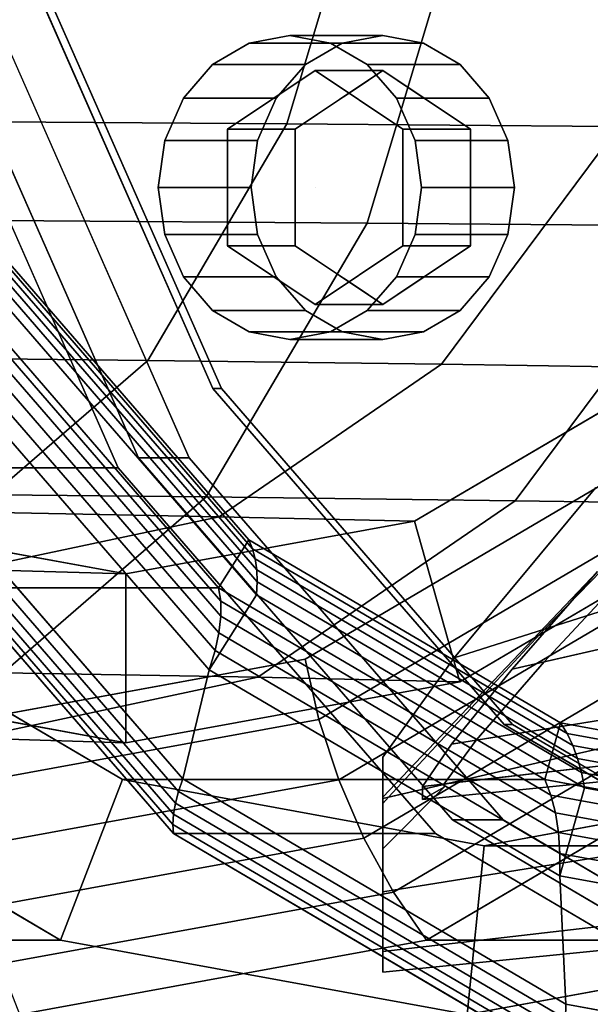
# Model space of a CAD drawing. Extents: x -146 to 324, y -220 to 125.
# Drawn here: x 15 to 49, y -89 to -31 of the extents above; entities that cross this region are included whole.
import ezdxf

# ---------------------------------------------------------------- set-up
doc = ezdxf.new("R2010")
doc.units = 0
doc.header["$MEASUREMENT"] = 0
doc.layers.add('$TD_AUDIT_GENERATED_(27)', color=7, linetype='Continuous')

# ---------------------------------------------------------------- blocks, each defined once
blk = doc.blocks.new('Block_Picture__11175')
at = {"layer": '$TD_AUDIT_GENERATED_(27)', "color": 33, "invisible_edges": 9}
for points in [[(90, 0, 155.885), (22.039, -57.015, 195.122), (10.107, -29.975, 202.011)], [(93, 0, 161.081), (13.107, -29.975, 207.207), (25.039, -57.015, 200.318)], [(89.5, 0, 155.018), (26.443, -52.901, 191.424), (15.373, -27.812, 197.816)], [(90, 0, 155.885), (15.873, -27.812, 198.682), (26.943, -52.901, 192.29)], [(90, 0, 155.885), (40.624, -78.475, 184.392), (22.039, -57.015, 195.122)], [(93, 0, 161.081), (25.039, -57.015, 200.318), (43.624, -78.475, 189.588)], [(89.5, 0, 155.018), (43.687, -72.812, 181.469), (26.443, -52.901, 191.424)], [(90, 0, 155.885), (26.943, -52.901, 192.29), (44.187, -72.812, 182.335)], [(90, 0, 155.885), (64.041, -92.252, 170.872), (40.624, -78.475, 184.392)], [(93, 0, 161.081), (43.624, -78.475, 189.588), (67.041, -92.252, 176.068)], [(89.5, 0, 155.018), (65.415, -85.595, 168.924), (43.687, -72.812, 181.469)], [(90, 0, 155.885), (44.187, -72.812, 182.335), (65.915, -85.595, 169.79)]]:
    blk.add_3dface(points, dxfattribs=at)
at = {"layer": '$TD_AUDIT_GENERATED_(27)', "color": 9}
for points, invisible_edges in [([(15, 0, 25.981), (-48.057, -52.901, 62.387), (-59.127, -27.812, 68.778)], 9), ([(15, 0, 25.981), (-30.813, -72.812, 52.431), (-48.057, -52.901, 62.387)], 9), ([(41.5, 0, 71.88), (-32.627, -27.812, 114.678), (-21.557, -52.901, 108.286)], 9), ([(41.5, 0, 71.88), (-21.557, -52.901, 108.286), (-32.627, -27.812, 114.678)], 9), ([(15, 0, 25.981), (-9.085, -85.595, 39.887), (-30.813, -72.812, 52.431)], 9), ([(42.5, 0, 73.612), (-23.391, -24.721, 111.654), (-13.55, -47.023, 105.973)], 9), ([(42.5, 0, 73.612), (-13.55, -47.023, 105.973), (-23.391, -24.721, 111.654)], 9), ([(41.5, 0, 71.88), (-21.557, -52.901, 108.286), (-4.313, -72.812, 98.33)], 9), ([(41.5, 0, 71.88), (-4.313, -72.812, 98.33), (-21.557, -52.901, 108.286)], 9), ([(42.5, 0, 73.612), (-13.55, -47.023, 105.973), (1.777, -64.721, 97.124)], 9), ([(42.5, 0, 73.612), (1.777, -64.721, 97.124), (-13.55, -47.023, 105.973)], 9), ([(15, 0, 25.981), (15, -90, 25.981), (-9.085, -85.595, 39.887)], 9), ([(74, 0, 128.172), (-6.717, -30.284, 174.773), (5.338, -57.603, 167.814)], 9), ([(74, 0, 128.172), (5.338, -57.603, 167.814), (-6.717, -30.284, 174.773)], 9), ([(72.5, 0, 125.574), (-4.922, -29.048, 170.273), (6.641, -55.252, 163.597)], 9), ([(72.5, 0, 125.574), (6.641, -55.252, 163.597), (-4.922, -29.048, 170.273)], 9), ([(41.5, 0, 71.88), (-4.313, -72.812, 98.33), (17.415, -85.595, 85.786)], 9), ([(41.5, 0, 71.88), (17.415, -85.595, 85.786), (-4.313, -72.812, 98.33)], 9), ([(70, 0, 121.244), (9.746, -50.55, 156.031), (-0.833, -26.575, 162.139)], 9), ([(67.5, 0, 116.913), (1.609, -24.721, 154.956), (11.45, -47.023, 149.274)], 9), ([(42.5, 0, 73.612), (1.777, -64.721, 97.124), (21.091, -76.085, 85.973)], 9), ([(42.5, 0, 73.612), (21.091, -76.085, 85.973), (1.777, -64.721, 97.124)], 9), ([(74, 0, 128.172), (5.338, -57.603, 167.814), (24.114, -79.284, 156.973)], 9), ([(74, 0, 128.172), (24.114, -79.284, 156.973), (5.338, -57.603, 167.814)], 9), ([(72.5, 0, 125.574), (6.641, -55.252, 163.597), (24.651, -76.048, 153.2)], 9), ([(72.5, 0, 125.574), (24.651, -76.048, 153.2), (6.641, -55.252, 163.597)], 9), ([(89.5, 0, 155.018), (8.783, -30.284, 201.62), (20.838, -57.603, 194.66)], 9), ([(70, 0, 121.244), (26.223, -69.575, 146.518), (9.746, -50.55, 156.031)], 9), ([(67.5, 0, 116.913), (11.45, -47.023, 149.274), (26.777, -64.721, 140.425)], 9), ([(12.5, 0, 21.651), (72.214, -22.404, -12.825), (63.296, -42.614, -7.676)], 9), ([(12.5, 0, 21.651), (63.296, -42.614, -7.676), (49.405, -58.654, 0.343)], 9), ([(12.5, 0, 21.651), (49.405, -58.654, 0.343), (31.902, -68.952, 10.449)], 9), ([(12.5, 0, 21.651), (31.902, -68.952, 10.449), (12.5, -72.5, 21.651)], 9), ([(15, 0, 25.981), (15, -90, 25.981), (39.086, -85.595, 12.075)], 9), ([(15, 0, 25.981), (39.086, -85.595, 12.075), (60.813, -72.812, -0.47)], 9), ([(15, 0, 25.981), (60.813, -72.812, -0.47), (78.057, -52.901, -10.425)], 9), ([(15, 0, 25.981), (78.057, -52.901, -10.425), (89.128, -27.812, -16.817)], 9), ([(15, 0, 25.981), (89.128, -27.812, -16.817), (78.057, -52.901, -10.425)], 9), ([(15, 0, 25.981), (78.057, -52.901, -10.425), (60.813, -72.812, -0.47)], 9), ([(15, 0, 25.981), (60.813, -72.812, -0.47), (39.086, -85.595, 12.075)], 9), ([(15, 0, 25.981), (39.086, -85.595, 12.075), (15, -90, 25.981)], 9), ([(41.5, 0, 71.88), (17.415, -85.595, 85.786), (41.5, -90, 71.88)], 9), ([(41.5, 0, 71.88), (41.5, -90, 71.88), (17.415, -85.595, 85.786)], 9), ([(89.5, 0, 155.018), (20.838, -57.603, 194.66), (39.614, -79.284, 183.82)], 9), ([(42.5, 0, 73.612), (21.091, -76.085, 85.973), (42.5, -80, 73.612)], 9), ([(42.5, 0, 73.612), (42.5, -80, 73.612), (21.091, -76.085, 85.973)], 9), ([(74, 0, 128.172), (24.114, -79.284, 156.973), (47.774, -93.204, 143.314)], 9), ([(74, 0, 128.172), (47.774, -93.204, 143.314), (24.114, -79.284, 156.973)], 9), ([(72.5, 0, 125.574), (24.651, -76.048, 153.2), (47.344, -89.399, 140.097)], 9), ([(72.5, 0, 125.574), (47.344, -89.399, 140.097), (24.651, -76.048, 153.2)], 9), ([(70, 0, 121.244), (46.985, -81.791, 134.531), (26.223, -69.575, 146.518)], 9), ([(67.5, 0, 116.913), (26.777, -64.721, 140.425), (46.091, -76.085, 129.274)], 9), ([(89.5, 0, 155.018), (39.614, -79.284, 183.82), (63.274, -93.204, 170.16)], 9), ([(41.5, 0, 71.88), (41.5, -90, 71.88), (65.586, -85.595, 57.974)], 9), ([(41.5, 0, 71.88), (65.586, -85.595, 57.974), (87.313, -72.812, 45.43)], 9), ([(41.5, 0, 71.88), (87.313, -72.812, 45.43), (104.557, -52.901, 35.474)], 9), ([(41.5, 0, 71.88), (104.557, -52.901, 35.474), (115.628, -27.812, 29.083)], 9), ([(41.5, 0, 71.88), (115.628, -27.812, 29.083), (104.557, -52.901, 35.474)], 9), ([(41.5, 0, 71.88), (104.557, -52.901, 35.474), (87.313, -72.812, 45.43)], 9), ([(41.5, 0, 71.88), (87.313, -72.812, 45.43), (65.586, -85.595, 57.974)], 9), ([(41.5, 0, 71.88), (65.586, -85.595, 57.974), (41.5, -90, 71.88)], 9), ([(42.5, 0, 73.612), (42.5, -80, 73.612), (63.909, -76.085, 61.251)], 9), ([(42.5, 0, 73.612), (63.909, -76.085, 61.251), (83.223, -64.721, 50.101)], 9), ([(42.5, 0, 73.612), (83.223, -64.721, 50.101), (98.55, -47.023, 41.251)], 9), ([(42.5, 0, 73.612), (98.55, -47.023, 41.251), (108.391, -24.721, 35.57)], 9), ([(42.5, 0, 73.612), (108.391, -24.721, 35.57), (98.55, -47.023, 41.251)], 9), ([(42.5, 0, 73.612), (98.55, -47.023, 41.251), (83.223, -64.721, 50.101)], 9), ([(42.5, 0, 73.612), (83.223, -64.721, 50.101), (63.909, -76.085, 61.251)], 9), ([(42.5, 0, 73.612), (63.909, -76.085, 61.251), (42.5, -80, 73.612)], 9), ([(186.5, 0, 72.5), (46.087, -67.169, 56.619), (186.5, -22.404, 68.952)], 1), ([(186.5, 0, 72.5), (54.219, -58.779, 58.251), (46.087, -67.169, 56.619)], 9), ([(67.5, 0, 116.913), (46.091, -76.085, 129.274), (67.5, -80, 116.913)], 9), ([(70, 0, 121.244), (70, -86, 121.244), (46.985, -81.791, 134.531)], 9), ([(72.5, 0, 125.574), (47.344, -89.399, 140.097), (72.5, -94, 125.574)], 9), ([(72.5, 0, 125.574), (72.5, -94, 125.574), (47.344, -89.399, 140.097)], 9), ([(74, 0, 128.172), (47.774, -93.204, 143.314), (74, -98, 128.172)], 9), ([(74, 0, 128.172), (74, -98, 128.172), (47.774, -93.204, 143.314)], 9), ([(8.049, -37.066, -40.208), (36.104, -19.573, -34.602), (11.692, -19.487, -48.391)], 1), ([(8.049, -37.066, -40.208), (30.816, -37.23, -27.324), (36.104, -19.573, -34.602)], 8), ([(30.816, -37.23, -27.324), (57.158, -19.66, -16.002), (36.104, -19.573, -34.602)], 1), ([(30.816, -37.23, -27.324), (50.442, -37.395, -9.956), (57.158, -19.66, -16.002)], 8), ([(186.5, -19.314, -59.441), (44.163, -69.55, 16.267), (186.5, -36.737, -50.564)], 1), ([(186.5, -19.314, -59.441), (49.209, -63.756, 11.538), (44.163, -69.55, 16.267)], 9), ([(-13.023, -22.49, -66.088), (15.56, -22.577, -57.079), (11.339, -42.944, -47.599)], 8), ([(15.56, -22.577, -57.079), (35.571, -43.108, -33.869), (11.339, -42.944, -47.599)], 1), ([(15.56, -22.577, -57.079), (41.694, -22.663, -42.297), (35.571, -43.108, -33.869)], 8), ([(41.694, -22.663, -42.297), (56.454, -43.273, -15.369), (35.571, -43.108, -33.869)], 1), ([(186.5, -22.404, 68.952), (36.832, -77.118, 52.24), (186.5, -42.614, 58.654)], 1), ([(186.5, -22.404, 68.952), (46.087, -67.169, 56.619), (36.832, -77.118, 52.24)], 8), ([(186.5, -42.614, -58.654), (40.734, -68.875, 6.045), (186.5, -22.404, -68.952)], 1), ([(186.5, -22.404, -68.952), (40.734, -68.875, 6.045), (49.128, -58.779, 0.551)], 8), ([(41.694, -22.663, -42.297), (64.225, -22.75, -22.366), (56.454, -43.273, -15.369)], 8), ([(31, -41, 196.581), (28.592, -32.44, 197.971), (31, -32, 196.581)], 9), ([(31, -41, 196.581), (31, -32, 196.581), (33.409, -32.44, 195.19)], 9), ([(36.5, -32, 206.107), (34.092, -32.44, 207.498), (34.859, -35.166, 207.055)], 10), ([(36.5, -32, 206.107), (34.859, -35.166, 207.055), (36.5, -34.072, 206.107)], 9), ([(38.909, -32.44, 204.716), (36.5, -32, 206.107), (36.5, -34.072, 206.107)], 10), ([(31, -41, 196.581), (26.419, -33.719, 199.226), (28.592, -32.44, 197.971)], 9), ([(31, -41, 196.581), (33.409, -32.44, 195.19), (35.581, -33.719, 193.936)], 9), ([(34.092, -32.44, 207.498), (31.919, -33.719, 208.752), (33.429, -36.119, 207.88)], 10), ([(34.092, -32.44, 207.498), (33.429, -36.119, 207.88), (34.859, -35.166, 207.055)], 9), ([(38.909, -32.44, 204.716), (36.5, -34.072, 206.107), (36.5, -34.072, 206.107)], 9), ([(38.909, -32.44, 204.716), (36.5, -34.072, 206.107), (38.142, -35.166, 205.159)], 9), ([(41.081, -33.719, 203.462), (38.909, -32.44, 204.716), (38.142, -35.166, 205.159)], 10), ([(31, -41, 196.581), (24.694, -35.71, 200.221), (26.419, -33.719, 199.226)], 9), ([(31.919, -33.719, 208.752), (30.194, -35.71, 209.748), (31.899, -37.14, 208.764)], 10), ([(31, -41, 196.581), (35.581, -33.719, 193.936), (37.306, -35.71, 192.94)], 9), ([(31.919, -33.719, 208.752), (31.899, -37.14, 208.764), (33.429, -36.119, 207.88)], 9), ([(41.081, -33.719, 203.462), (38.142, -35.166, 205.159), (39.571, -36.119, 204.334)], 9), ([(42.806, -35.71, 202.466), (41.081, -33.719, 203.462), (39.571, -36.119, 204.334)], 10), ([(32.5, -34.072, 199.179), (27.304, -37.536, 202.179), (32.5, -41, 199.179)], 10), ([(31.304, -37.536, 209.107), (27.304, -37.536, 202.179), (36.5, -34.072, 206.107)], 2), ([(27.304, -37.536, 202.179), (32.5, -34.072, 199.179), (36.5, -34.072, 206.107)], 8), ([(37.696, -37.536, 196.179), (32.5, -34.072, 199.179), (32.5, -41, 199.179)], 10), ([(36.5, -34.072, 206.107), (32.5, -34.072, 199.179), (41.696, -37.536, 203.107)], 2), ([(32.5, -34.072, 199.179), (37.696, -37.536, 196.179), (41.696, -37.536, 203.107)], 8), ([(31, -41, 196.581), (23.587, -38.219, 200.86), (24.694, -35.71, 200.221)], 9), ([(30.194, -35.71, 209.748), (29.087, -38.219, 210.387), (31.304, -39.05, 209.107)], 10), ([(30.194, -35.71, 209.748), (31.304, -39.05, 209.107), (31.304, -37.536, 209.107)], 9), ([(30.194, -35.71, 209.748), (31.304, -37.536, 209.107), (31.899, -37.14, 208.764)], 9), ([(31, -41, 196.581), (37.306, -35.71, 192.94), (38.413, -38.219, 192.301)], 9), ([(42.806, -35.71, 202.466), (39.571, -36.119, 204.334), (41.102, -37.14, 203.45)], 9), ([(43.913, -38.219, 201.827), (42.806, -35.71, 202.466), (41.102, -37.14, 203.45)], 10), ([(186.5, -36.737, -50.564), (40.569, -73.982, 21.558), (186.5, -50.564, -36.737)], 1), ([(186.5, -36.737, -50.564), (44.163, -69.55, 16.267), (40.569, -73.982, 21.558)], 8), ([(186.5, -50.564, 36.737), (46.054, -69.114, 44.545), (186.5, -36.737, 50.564)], 1), ([(186.5, -36.737, 50.564), (46.054, -69.114, 44.545), (52.7, -61.971, 47.689)], 8), ([(2.375, -51.017, -27.464), (30.816, -37.23, -27.324), (8.049, -37.066, -40.208)], 1), ([(2.375, -51.017, -27.464), (22.58, -51.243, -15.987), (30.816, -37.23, -27.324)], 8), ([(22.58, -51.243, -15.987), (50.442, -37.395, -9.956), (30.816, -37.23, -27.324)], 1), ([(43.913, -38.219, 201.827), (41.102, -37.14, 203.45), (41.696, -37.536, 203.107)], 9), ([(22.58, -51.243, -15.987), (39.983, -51.47, -0.538), (50.442, -37.395, -9.956)], 8), ([(27.304, -37.536, 202.179), (27.304, -44.464, 202.179), (32.5, -41, 199.179)], 10), ([(31.304, -44.464, 209.107), (27.304, -44.464, 202.179), (31.304, -37.536, 209.107)], 2), ([(27.304, -44.464, 202.179), (27.304, -37.536, 202.179), (31.304, -37.536, 209.107)], 8), ([(37.696, -44.464, 196.179), (37.696, -37.536, 196.179), (32.5, -41, 199.179)], 10), ([(41.696, -37.536, 203.107), (37.696, -37.536, 196.179), (41.696, -44.464, 203.107)], 2), ([(37.696, -37.536, 196.179), (37.696, -44.464, 196.179), (41.696, -44.464, 203.107)], 8), ([(39.983, -51.47, -0.538), (66.056, -37.559, 11.152), (50.442, -37.395, -9.956)], 1), ([(39.983, -51.47, -0.538), (53.813, -51.696, 18.22), (66.056, -37.559, 11.152)], 8), ([(43.913, -38.219, 201.827), (41.696, -37.536, 203.107), (41.696, -39.05, 203.107)], 9), ([(31, -41, 196.581), (23.206, -41, 201.081), (23.587, -38.219, 200.86)], 9), ([(29.087, -38.219, 210.387), (28.706, -41, 210.607), (31.304, -41, 209.107)], 10), ([(29.087, -38.219, 210.387), (31.304, -41, 209.107), (31.304, -39.05, 209.107)], 9), ([(31, -41, 196.581), (38.413, -38.219, 192.301), (38.794, -41, 192.081)], 9), ([(44.294, -41, 201.607), (43.913, -38.219, 201.827), (41.696, -39.05, 203.107)], 10), ([(44.294, -41, 201.607), (41.696, -39.05, 203.107), (41.696, -41, 203.107)], 9), ([(31, -41, 196.581), (23.587, -43.781, 200.86), (23.206, -41, 201.081)], 9), ([(31, -41, 196.581), (24.694, -46.29, 200.221), (23.587, -43.781, 200.86)], 9), ([(31, -41, 196.581), (26.419, -48.281, 199.226), (24.694, -46.29, 200.221)], 9), ([(31, -41, 196.581), (28.592, -49.56, 197.971), (26.419, -48.281, 199.226)], 9), ([(27.304, -44.464, 202.179), (32.5, -47.928, 199.179), (32.5, -41, 199.179)], 10), ([(31, -41, 196.581), (31, -50, 196.581), (28.592, -49.56, 197.971)], 9), ([(28.706, -41, 210.607), (31.304, -42.95, 209.107), (31.304, -41, 209.107)], 9), ([(28.706, -41, 210.607), (29.087, -43.781, 210.387), (31.304, -42.95, 209.107)], 10), ([(31, -41, 196.581), (38.794, -41, 192.081), (38.413, -43.781, 192.301)], 9), ([(31, -41, 196.581), (38.413, -43.781, 192.301), (37.306, -46.29, 192.94)], 9), ([(31, -41, 196.581), (37.306, -46.29, 192.94), (35.581, -48.281, 193.936)], 9), ([(31, -41, 196.581), (35.581, -48.281, 193.936), (33.409, -49.56, 195.19)], 9), ([(31, -41, 196.581), (33.409, -49.56, 195.19), (31, -50, 196.581)], 9), ([(32.5, -47.928, 199.179), (37.696, -44.464, 196.179), (32.5, -41, 199.179)], 10), ([(43.913, -43.781, 201.827), (41.696, -41, 203.107), (41.696, -42.95, 203.107)], 9), ([(43.913, -43.781, 201.827), (44.294, -41, 201.607), (41.696, -41, 203.107)], 10), ([(11.339, -42.944, -47.599), (26.034, -59.333, -20.743), (4.765, -59.107, -32.833)], 1), ([(11.339, -42.944, -47.599), (35.571, -43.108, -33.869), (26.034, -59.333, -20.743)], 8), ([(35.571, -43.108, -33.869), (44.351, -59.56, -4.471), (26.034, -59.333, -20.743)], 1), ([(29.087, -43.781, 210.387), (31.304, -44.464, 209.107), (31.304, -42.95, 209.107)], 9), ([(35.571, -43.108, -33.869), (56.454, -43.273, -15.369), (44.351, -59.56, -4.471)], 8), ([(186.5, -42.614, 58.654), (36.5, -82.725, 46.695), (186.5, -58.654, 42.614)], 1), ([(186.5, -42.614, 58.654), (36.5, -77.5, 51.92), (36.5, -82.725, 46.695)], 9), ([(186.5, -42.614, 58.654), (36.832, -77.118, 52.24), (36.5, -77.5, 51.92)], 8), ([(186.5, -42.614, -58.654), (36.5, -77.195, 11.775), (36.5, -74.758, 10.533)], 8), ([(186.5, -42.614, -58.654), (36.5, -74.758, 10.533), (40.734, -68.875, 6.045)], 9), ([(42.806, -46.29, 202.466), (41.696, -42.95, 203.107), (41.696, -44.464, 203.107)], 9), ([(42.806, -46.29, 202.466), (43.913, -43.781, 201.827), (41.696, -42.95, 203.107)], 10), ([(56.454, -43.273, -15.369), (58.904, -59.786, 15.281), (44.351, -59.56, -4.471)], 1), ([(29.087, -43.781, 210.387), (31.899, -44.86, 208.764), (31.304, -44.464, 209.107)], 9), ([(29.087, -43.781, 210.387), (30.194, -46.29, 209.748), (31.899, -44.86, 208.764)], 10), ([(32.5, -47.928, 199.179), (27.304, -44.464, 202.179), (31.304, -44.464, 209.107)], 8), ([(30.194, -46.29, 209.748), (33.429, -45.881, 207.88), (31.899, -44.86, 208.764)], 9), ([(36.5, -47.928, 206.107), (32.5, -47.928, 199.179), (31.304, -44.464, 209.107)], 2), ([(37.696, -44.464, 196.179), (32.5, -47.928, 199.179), (36.5, -47.928, 206.107)], 8), ([(41.696, -44.464, 203.107), (37.696, -44.464, 196.179), (36.5, -47.928, 206.107)], 2), ([(41.081, -48.281, 203.462), (41.102, -44.86, 203.45), (39.571, -45.881, 204.334)], 9), ([(41.081, -48.281, 203.462), (42.806, -46.29, 202.466), (41.102, -44.86, 203.45)], 10), ([(42.806, -46.29, 202.466), (41.696, -44.464, 203.107), (41.102, -44.86, 203.45)], 9), ([(30.194, -46.29, 209.748), (31.919, -48.281, 208.752), (33.429, -45.881, 207.88)], 10), ([(31.919, -48.281, 208.752), (34.859, -46.834, 207.055), (33.429, -45.881, 207.88)], 9), ([(38.909, -49.56, 204.716), (39.571, -45.881, 204.334), (38.142, -46.834, 205.159)], 9), ([(38.909, -49.56, 204.716), (41.081, -48.281, 203.462), (39.571, -45.881, 204.334)], 10), ([(31.919, -48.281, 208.752), (34.092, -49.56, 207.498), (34.859, -46.834, 207.055)], 10), ([(34.092, -49.56, 207.498), (36.5, -47.928, 206.107), (34.859, -46.834, 207.055)], 9), ([(36.5, -50, 206.107), (38.142, -46.834, 205.159), (36.5, -47.928, 206.107)], 9), ([(36.5, -50, 206.107), (38.909, -49.56, 204.716), (38.142, -46.834, 205.159)], 10), ([(34.092, -49.56, 207.498), (36.5, -50, 206.107), (36.5, -47.928, 206.107)], 10), ([(36.5, -50, 206.107), (36.5, -47.928, 206.107), (36.5, -47.928, 206.107)], 9), ([(186.5, -50.564, -36.737), (38.861, -76.493, 26.63), (186.5, -59.441, -19.314)], 1), ([(186.5, -50.564, -36.737), (40.569, -73.982, 21.558), (38.861, -76.493, 26.63)], 8), ([(186.5, -59.441, 19.314), (42.036, -73.747, 40.666), (186.5, -50.564, 36.737)], 1), ([(186.5, -50.564, 36.737), (42.036, -73.747, 40.666), (46.054, -69.114, 44.545)], 8), ([(-4.776, -59.974, -11.404), (22.58, -51.243, -15.987), (2.375, -51.017, -27.464)], 1), ([(-4.776, -59.974, -11.404), (12.201, -60.24, -1.702), (22.58, -51.243, -15.987)], 8), ([(12.201, -60.24, -1.702), (39.983, -51.47, -0.538), (22.58, -51.243, -15.987)], 1), ([(12.201, -60.24, -1.702), (26.803, -60.506, 11.329), (39.983, -51.47, -0.538)], 8), ([(26.803, -60.506, 11.329), (53.813, -51.696, 18.22), (39.983, -51.47, -0.538)], 1), ([(26.803, -60.506, 11.329), (38.387, -60.773, 27.127), (53.813, -51.696, 18.22)], 8), ([(42.036, -73.747, 40.666), (36.5, -80.18, 35), (54.219, -58.779, 58.251)], 11), ([(46.087, -67.169, 56.619), (54.219, -58.779, 58.251), (36.5, -80.18, 35)], 10), ([(49.209, -63.756, 11.538), (49.128, -58.779, 0.551), (36.5, -77.118, 15.667)], 3), ([(49.128, -58.779, 0.551), (40.734, -68.875, 6.045), (36.5, -77.118, 15.667)], 10), ([(46.054, -69.114, 44.545), (42.036, -73.747, 40.666), (54.219, -58.779, 58.251)], 10), ([(52.7, -61.971, 47.689), (46.054, -69.114, 44.545), (54.219, -58.779, 58.251)], 10), ([(4.765, -59.107, -32.833), (26.034, -59.333, -20.743), (14.017, -69.75, -4.202)], 8), ([(26.034, -59.333, -20.743), (29.099, -70.017, 9.262), (14.017, -69.75, -4.202)], 1), ([(26.034, -59.333, -20.743), (44.351, -59.56, -4.471), (29.099, -70.017, 9.262)], 8), ([(186.5, -59.441, -19.314), (38.861, -77.264, 31.496), (186.5, -62.5)], 1), ([(186.5, -59.441, -19.314), (38.861, -76.493, 26.63), (38.861, -77.264, 31.496)], 8), ([(186.5, -62.5), (40.143, -76.345, 36.215), (186.5, -59.441, 19.314)], 1), ([(186.5, -59.441, 19.314), (40.143, -76.345, 36.215), (42.036, -73.747, 40.666)], 8), ([(44.351, -59.56, -4.471), (41.063, -70.283, 25.582), (29.099, -70.017, 9.262)], 1), ([(44.351, -59.56, -4.471), (58.904, -59.786, 15.281), (41.063, -70.283, 25.582)], 8), ([(-2.417, -60.506, 37.639), (4.185, -60.773, 46.873), (21.286, -63.9, 37)], 8), ([(-2.417, -60.506, 37.639), (21.286, -63.9, 37), (12.193, -63.62, 24.484)], 1), ([(0.696, -63.34, 14.133), (26.803, -60.506, 11.329), (12.201, -60.24, -1.702)], 1), ([(0.696, -63.34, 14.133), (12.193, -63.62, 24.484), (26.803, -60.506, 11.329)], 8), ([(12.193, -63.62, 24.484), (38.387, -60.773, 27.127), (26.803, -60.506, 11.329)], 1), ([(12.193, -63.62, 24.484), (21.286, -63.9, 37), (38.387, -60.773, 27.127)], 8), ([(186.5, -62.5), (38.861, -77.264, 31.496), (40.143, -76.537, 35)], 8), ([(186.5, -62.5), (40.143, -76.537, 35), (40.143, -76.345, 36.215)], 9), ([(36.5, -77.118, 15.667), (44.163, -69.55, 16.267), (49.209, -63.756, 11.538)], 1), ([(36.832, -77.118, 52.24), (46.087, -67.169, 56.619), (36.5, -80.18, 35)], 10), ([(40.734, -68.875, 6.045), (36.5, -74.758, 10.533), (36.5, -77.118, 15.667)], 8), ([(14.017, -69.75, -4.202), (29.099, -70.017, 9.262), (12.193, -73.62, 24.484)], 8), ([(36.5, -77.118, 15.667), (40.569, -73.982, 21.558), (44.163, -69.55, 16.267)], 9), ([(12.193, -73.62, 24.484), (21.286, -73.9, 37), (1.509, -70.283, 48.418)], 8), ([(29.099, -70.017, 9.262), (21.286, -73.9, 37), (12.193, -73.62, 24.484)], 1), ([(29.099, -70.017, 9.262), (41.063, -70.283, 25.582), (21.286, -73.9, 37)], 8), ([(36.5, -80.18, 35), (42.036, -73.747, 40.666), (40.143, -76.345, 36.215)], 9), ([(38.861, -76.493, 26.63), (40.569, -73.982, 21.558), (36.5, -77.118, 15.667)], 10), ([(36.5, -77.195, 11.775), (36.5, -77.118, 15.667), (36.5, -76.052, 13.347)], 1), ([(36.5, -80.18, 35), (40.143, -76.345, 36.215), (40.143, -76.537, 35)], 1), ([(36.5, -80.18, 35), (38.861, -76.493, 26.63), (36.5, -77.118, 15.667)], 3), ([(38.861, -76.493, 26.63), (36.5, -80.18, 35), (38.861, -77.264, 31.496)], 3), ([(36.5, -80.18, 35), (40.143, -76.537, 35), (38.861, -77.264, 31.496)], 8), ([(36.5, -77.195, 11.775), (36.5, -77.93, 20.79), (36.5, -77.118, 15.667)], 9), ([(36.5, -77.5, 51.92), (36.832, -77.118, 52.24), (36.5, -80.18, 35)], 2), ([(36.5, -77.195, 11.775), (36.5, -82.725, 17.305), (36.5, -77.93, 20.79)], 8), ([(36.5, -78.863, 26.683), (36.5, -77.93, 20.79), (36.5, -82.725, 17.305)], 8), ([(36.5, -78.782, 43.829), (36.5, -86.276, 39.725), (36.5, -82.725, 46.695)], 1), ([(36.5, -78.782, 43.829), (36.5, -79.767, 37.61), (36.5, -86.276, 39.725)], 8), ([(36.5, -78.863, 26.683), (36.5, -82.725, 17.305), (36.5, -86.276, 24.275)], 1), ([(36.5, -79.705, 32), (36.5, -78.863, 26.683), (36.5, -86.276, 24.275)], 8), ([(36.5, -79.705, 32), (36.5, -86.276, 24.275), (36.5, -87.5, 32)], 1), ([(36.5, -87.5, 32), (36.5, -80.18, 35), (36.5, -79.705, 32)], 1), ([(36.5, -87.5, 32), (36.5, -79.767, 37.61), (36.5, -80.18, 35)], 9), ([(36.5, -87.5, 32), (36.5, -86.276, 39.725), (36.5, -79.767, 37.61)], 8)]:
    blk.add_3dface(points, dxfattribs=dict(at, invisible_edges=invisible_edges))
at = {"layer": '$TD_AUDIT_GENERATED_(27)', "color": 33}
for points in [[(26.443, -52.901, 191.424), (26.943, -52.901, 192.29), (15.873, -27.812, 198.682), (15.373, -27.812, 197.816)], [(22.039, -57.015, 195.122), (25.039, -57.015, 200.318), (13.107, -29.975, 207.207), (10.107, -29.975, 202.011)], [(43.687, -72.812, 181.469), (44.187, -72.812, 182.335), (26.943, -52.901, 192.29), (26.443, -52.901, 191.424)], [(40.624, -78.475, 184.392), (43.624, -78.475, 189.588), (25.039, -57.015, 200.318), (22.039, -57.015, 195.122)], [(65.415, -85.595, 168.924), (65.915, -85.595, 169.79), (44.187, -72.812, 182.335), (43.687, -72.812, 181.469)], [(64.041, -92.252, 170.872), (67.041, -92.252, 176.068), (43.624, -78.475, 189.588), (40.624, -78.475, 184.392)]]:
    blk.add_3dface(points, dxfattribs=at)
at = {"layer": '$TD_AUDIT_GENERATED_(27)', "color": 9}
for points in [[(5.338, -57.603, 167.814), (20.838, -57.603, 194.66), (8.783, -30.284, 201.62), (-6.717, -30.284, 174.773)], [(28.592, -32.44, 197.971), (34.092, -32.44, 207.498), (36.5, -32, 206.107), (31, -32, 196.581)], [(31, -32, 196.581), (36.5, -32, 206.107), (38.909, -32.44, 204.716), (33.409, -32.44, 195.19)], [(26.419, -33.719, 199.226), (31.919, -33.719, 208.752), (34.092, -32.44, 207.498), (28.592, -32.44, 197.971)], [(33.409, -32.44, 195.19), (38.909, -32.44, 204.716), (41.081, -33.719, 203.462), (35.581, -33.719, 193.936)], [(24.694, -35.71, 200.221), (30.194, -35.71, 209.748), (31.919, -33.719, 208.752), (26.419, -33.719, 199.226)], [(35.581, -33.719, 193.936), (41.081, -33.719, 203.462), (42.806, -35.71, 202.466), (37.306, -35.71, 192.94)], [(23.587, -38.219, 200.86), (29.087, -38.219, 210.387), (30.194, -35.71, 209.748), (24.694, -35.71, 200.221)], [(37.306, -35.71, 192.94), (42.806, -35.71, 202.466), (43.913, -38.219, 201.827), (38.413, -38.219, 192.301)], [(23.206, -41, 201.081), (28.706, -41, 210.607), (29.087, -38.219, 210.387), (23.587, -38.219, 200.86)], [(38.413, -38.219, 192.301), (43.913, -38.219, 201.827), (44.294, -41, 201.607), (38.794, -41, 192.081)], [(23.587, -43.781, 200.86), (29.087, -43.781, 210.387), (28.706, -41, 210.607), (23.206, -41, 201.081)], [(38.794, -41, 192.081), (44.294, -41, 201.607), (43.913, -43.781, 201.827), (38.413, -43.781, 192.301)], [(186.5, -58.654, -42.614), (36.5, -82.725, 17.305), (36.5, -77.195, 11.775), (186.5, -42.614, -58.654)], [(24.694, -46.29, 200.221), (30.194, -46.29, 209.748), (29.087, -43.781, 210.387), (23.587, -43.781, 200.86)], [(38.413, -43.781, 192.301), (43.913, -43.781, 201.827), (42.806, -46.29, 202.466), (37.306, -46.29, 192.94)], [(28.572, -61.868, 139.388), (26.777, -64.721, 140.425), (11.45, -47.023, 149.274), (13.921, -44.95, 147.847)], [(28.572, -61.868, 139.388), (13.921, -44.95, 147.847), (14.014, -45.337, 149.076), (28.792, -62.402, 140.544)], [(28.792, -62.402, 140.544), (14.014, -45.337, 149.076), (14.028, -45.771, 150.293), (28.947, -62.998, 141.68)], [(28.947, -62.998, 141.68), (14.028, -45.771, 150.293), (13.962, -46.248, 151.492), (29.037, -63.655, 142.789)], [(29.037, -63.655, 142.789), (13.962, -46.248, 151.492), (13.817, -46.766, 152.666), (29.06, -64.368, 143.866)], [(26.419, -48.281, 199.226), (31.919, -48.281, 208.752), (30.194, -46.29, 209.748), (24.694, -46.29, 200.221)], [(37.306, -46.29, 192.94), (42.806, -46.29, 202.466), (41.081, -48.281, 203.462), (35.581, -48.281, 193.936)], [(1.777, -64.721, 97.124), (26.777, -64.721, 140.425), (11.45, -47.023, 149.274), (-13.55, -47.023, 105.973)], [(11.45, -47.023, 149.274), (26.777, -64.721, 140.425), (26.902, -65.51, 141.787), (11.388, -47.596, 150.745)], [(29.06, -64.368, 143.866), (13.817, -46.766, 152.666), (13.592, -47.323, 153.811), (29.017, -65.134, 144.905)], [(13.592, -47.323, 153.811), (9.746, -50.55, 156.031), (26.223, -69.575, 146.518), (29.017, -65.134, 144.905)], [(11.388, -47.596, 150.745), (26.902, -65.51, 141.787), (26.909, -66.4, 143.092), (11.184, -48.243, 152.171)], [(11.184, -48.243, 152.171), (26.909, -66.4, 143.092), (26.796, -67.382, 144.325), (10.839, -48.956, 153.538)], [(28.592, -49.56, 197.971), (34.092, -49.56, 207.498), (31.919, -48.281, 208.752), (26.419, -48.281, 199.226)], [(35.581, -48.281, 193.936), (41.081, -48.281, 203.462), (38.909, -49.56, 204.716), (33.409, -49.56, 195.19)], [(10.839, -48.956, 153.538), (26.796, -67.382, 144.325), (26.567, -68.444, 145.471), (10.358, -49.728, 154.829)], [(31, -50, 196.581), (36.5, -50, 206.107), (34.092, -49.56, 207.498), (28.592, -49.56, 197.971)], [(33.409, -49.56, 195.19), (38.909, -49.56, 204.716), (36.5, -50, 206.107), (31, -50, 196.581)], [(10.358, -49.728, 154.829), (26.567, -68.444, 145.471), (26.223, -69.575, 146.518), (9.746, -50.55, 156.031)], [(26.223, -69.575, 146.518), (24.651, -76.048, 153.2), (6.641, -55.252, 163.597), (9.746, -50.55, 156.031)], [(38.387, -60.773, 27.127), (41.063, -70.283, 25.582), (58.904, -59.786, 15.281), (53.813, -51.696, 18.22)], [(6.641, -55.252, 163.597), (24.651, -76.048, 153.2), (24.401, -76.787, 153.842), (6.217, -55.789, 164.341)], [(6.217, -55.789, 164.341), (24.401, -76.787, 153.842), (24.222, -77.487, 154.548), (5.871, -56.297, 165.142)], [(5.871, -56.297, 165.142), (24.222, -77.487, 154.548), (24.113, -78.141, 155.31), (5.608, -56.772, 165.994)], [(5.608, -56.772, 165.994), (24.113, -78.141, 155.31), (24.078, -78.742, 156.121), (5.43, -57.209, 166.888)], [(5.43, -57.209, 166.888), (24.078, -78.742, 156.121), (24.114, -79.284, 156.973), (5.338, -57.603, 167.814)], [(24.114, -79.284, 156.973), (39.614, -79.284, 183.82), (20.838, -57.603, 194.66), (5.338, -57.603, 167.814)], [(31.902, -68.952, 10.449), (49.405, -58.654, 0.343), (51.129, -61.691, -1.085), (32.719, -72.523, 9.544)], [(186.5, -58.654, 42.614), (36.5, -82.725, 46.695), (36.5, -86.276, 39.725), (186.5, -68.952, 22.404)], [(186.5, -68.952, -22.404), (36.5, -86.276, 24.275), (36.5, -82.725, 17.305), (186.5, -58.654, -42.614)], [(4.185, -60.773, 46.873), (1.509, -70.283, 48.418), (21.286, -73.9, 37), (21.286, -63.9, 37)], [(21.286, -63.9, 37), (21.286, -73.9, 37), (41.063, -70.283, 25.582), (38.387, -60.773, 27.127)], [(32.719, -72.523, 9.544), (51.129, -61.691, -1.085), (53.21, -64.732, -1.898), (33.894, -76.097, 9.255)], [(47.035, -72.73, 128.729), (46.091, -76.085, 129.274), (26.777, -64.721, 140.425), (28.572, -61.868, 139.388)], [(47.035, -72.73, 128.729), (28.572, -61.868, 139.388), (28.792, -62.402, 140.544), (47.414, -73.357, 129.793)], [(47.414, -73.357, 129.793), (28.792, -62.402, 140.544), (28.947, -62.998, 141.68), (47.747, -74.059, 130.826)], [(47.747, -74.059, 130.826), (28.947, -62.998, 141.68), (29.037, -63.655, 142.789), (48.032, -74.831, 131.822)], [(48.032, -74.831, 131.822), (29.037, -63.655, 142.789), (29.06, -64.368, 143.866), (48.268, -75.669, 132.776)], [(17.415, -85.595, 85.786), (21.091, -76.085, 85.973), (1.777, -64.721, 97.124), (-4.313, -72.812, 98.33)], [(21.091, -76.085, 85.973), (46.091, -76.085, 129.274), (26.777, -64.721, 140.425), (1.777, -64.721, 97.124)], [(26.777, -64.721, 140.425), (46.091, -76.085, 129.274), (46.451, -77.012, 130.501), (26.902, -65.51, 141.787)], [(48.268, -75.669, 132.776), (29.06, -64.368, 143.866), (29.017, -65.134, 144.905), (48.454, -76.57, 133.683)], [(33.894, -76.097, 9.255), (53.21, -64.732, -1.898), (55.576, -67.667, -2.067), (35.383, -79.548, 9.592)], [(29.017, -65.134, 144.905), (26.223, -69.575, 146.518), (46.985, -81.791, 134.531), (48.454, -76.57, 133.683)], [(26.902, -65.51, 141.787), (46.451, -77.012, 130.501), (46.723, -78.058, 131.652), (26.909, -66.4, 143.092)], [(26.909, -66.4, 143.092), (46.723, -78.058, 131.652), (46.904, -79.212, 132.715), (26.796, -67.382, 144.325)], [(26.796, -67.382, 144.325), (46.904, -79.212, 132.715), (46.992, -80.461, 133.679), (26.567, -68.444, 145.471)], [(35.383, -79.548, 9.592), (55.576, -67.667, -2.067), (58.14, -70.393, -1.585), (37.134, -82.752, 10.543)], [(26.567, -68.444, 145.471), (46.992, -80.461, 133.679), (46.985, -81.791, 134.531), (26.223, -69.575, 146.518)], [(12.5, -72.5, 21.651), (31.902, -68.952, 10.449), (32.719, -72.523, 9.544), (12.312, -76.255, 21.326)], [(186.5, -68.952, 22.404), (36.5, -86.276, 39.725), (36.5, -87.5, 32), (186.5, -72.5)], [(186.5, -72.5), (36.5, -87.5, 32), (36.5, -86.276, 24.275), (186.5, -68.952, -22.404)], [(46.985, -81.791, 134.531), (47.344, -89.399, 140.097), (24.651, -76.048, 153.2), (26.223, -69.575, 146.518)], [(37.134, -82.752, 10.543), (58.14, -70.393, -1.585), (60.813, -72.812, -0.47), (39.086, -85.595, 12.075)], [(-9.085, -85.595, 39.887), (17.415, -85.595, 85.786), (-4.313, -72.812, 98.33), (-30.813, -72.812, 52.431)], [(12.312, -76.255, 21.326), (32.719, -72.523, 9.544), (33.894, -76.097, 9.255), (12.481, -80.013, 21.617)], [(60.813, -72.812, -0.47), (87.313, -72.812, 45.43), (65.586, -85.595, 57.974), (39.086, -85.595, 12.075)], [(67.5, -76.473, 116.913), (67.5, -80, 116.913), (46.091, -76.085, 129.274), (47.035, -72.73, 128.729)], [(67.5, -76.473, 116.913), (47.035, -72.73, 128.729), (47.414, -73.357, 129.793), (68.056, -77.133, 117.875)], [(68.056, -77.133, 117.875), (47.414, -73.357, 129.793), (47.747, -74.059, 130.826), (68.586, -77.87, 118.794)], [(68.586, -77.87, 118.794), (47.747, -74.059, 130.826), (48.032, -74.831, 131.822), (69.089, -78.681, 119.665)], [(36.5, -76.052, 13.347), (36.5, -74.758, 10.533), (36.5, -77.195, 11.775)], [(69.089, -78.681, 119.665), (48.032, -74.831, 131.822), (48.268, -75.669, 132.776), (69.561, -79.563, 120.483)], [(69.561, -79.563, 120.483), (48.268, -75.669, 132.776), (48.454, -76.57, 133.683), (70, -80.51, 121.244)], [(12.481, -80.013, 21.617), (33.894, -76.097, 9.255), (35.383, -79.548, 9.592), (12.999, -83.641, 22.515)], [(41.5, -90, 71.88), (42.5, -80, 73.612), (21.091, -76.085, 85.973), (17.415, -85.595, 85.786)], [(42.5, -80, 73.612), (67.5, -80, 116.913), (46.091, -76.085, 129.274), (21.091, -76.085, 85.973)], [(24.651, -76.048, 153.2), (47.344, -89.399, 140.097), (47.315, -90.268, 140.612), (24.401, -76.787, 153.842)], [(65.586, -85.595, 57.974), (63.909, -76.085, 61.251), (42.5, -80, 73.612), (41.5, -90, 71.88)], [(63.909, -76.085, 61.251), (88.909, -76.085, 104.553), (67.5, -80, 116.913), (42.5, -80, 73.612)], [(46.091, -76.085, 129.274), (67.5, -80, 116.913), (68.121, -80.975, 117.99), (46.451, -77.012, 130.501)], [(24.401, -76.787, 153.842), (47.315, -90.268, 140.612), (47.345, -91.091, 141.198), (24.222, -77.487, 154.548)], [(46.451, -77.012, 130.501), (68.121, -80.975, 117.99), (68.688, -82.075, 118.971), (46.723, -78.058, 131.652)], [(48.454, -76.57, 133.683), (46.985, -81.791, 134.531), (70, -86, 121.244), (70, -80.51, 121.244)], [(24.222, -77.487, 154.548), (47.345, -91.091, 141.198), (47.431, -91.86, 141.848), (24.113, -78.141, 155.31)], [(36.5, -77.5, 51.92), (36.5, -78.782, 43.829), (36.5, -82.725, 46.695)], [(24.113, -78.141, 155.31), (47.431, -91.86, 141.848), (47.575, -92.566, 142.555), (24.078, -78.742, 156.121)], [(46.723, -78.058, 131.652), (68.688, -82.075, 118.971), (69.194, -83.289, 119.847), (46.904, -79.212, 132.715)], [(24.078, -78.742, 156.121), (47.575, -92.566, 142.555), (47.774, -93.204, 143.314), (24.114, -79.284, 156.973)], [(47.774, -93.204, 143.314), (63.274, -93.204, 170.16), (39.614, -79.284, 183.82), (24.114, -79.284, 156.973)], [(46.904, -79.212, 132.715), (69.194, -83.289, 119.847), (69.633, -84.602, 120.607), (46.992, -80.461, 133.679)], [(12.999, -83.641, 22.515), (35.383, -79.548, 9.592), (37.134, -82.752, 10.543), (13.849, -87.01, 23.987)], [(46.992, -80.461, 133.679), (69.633, -84.602, 120.607), (70, -86, 121.244), (46.985, -81.791, 134.531)], [(70, -86, 121.244), (72.5, -94, 125.574), (47.344, -89.399, 140.097), (46.985, -81.791, 134.531)], [(13.849, -87.01, 23.987), (37.134, -82.752, 10.543), (39.086, -85.595, 12.075), (15, -90, 25.981)], [(15, -90, 25.981), (41.5, -90, 71.88), (17.415, -85.595, 85.786), (-9.085, -85.595, 39.887)], [(39.086, -85.595, 12.075), (65.586, -85.595, 57.974), (41.5, -90, 71.88), (15, -90, 25.981)], [(47.344, -89.399, 140.097), (72.5, -94, 125.574), (72.716, -94.913, 125.947), (47.315, -90.268, 140.612)]]:
    blk.add_3dface(points, dxfattribs=at)

msp = doc.modelspace()

# ---------------------------------------------------------------- block references
at = {"layer": '$TD_AUDIT_GENERATED_(27)', "linetype": 'ByBlock'}
msp.add_blockref('Block_Picture__11175', (0, 0), dxfattribs=at)

doc.saveas('drawing.dxf')
